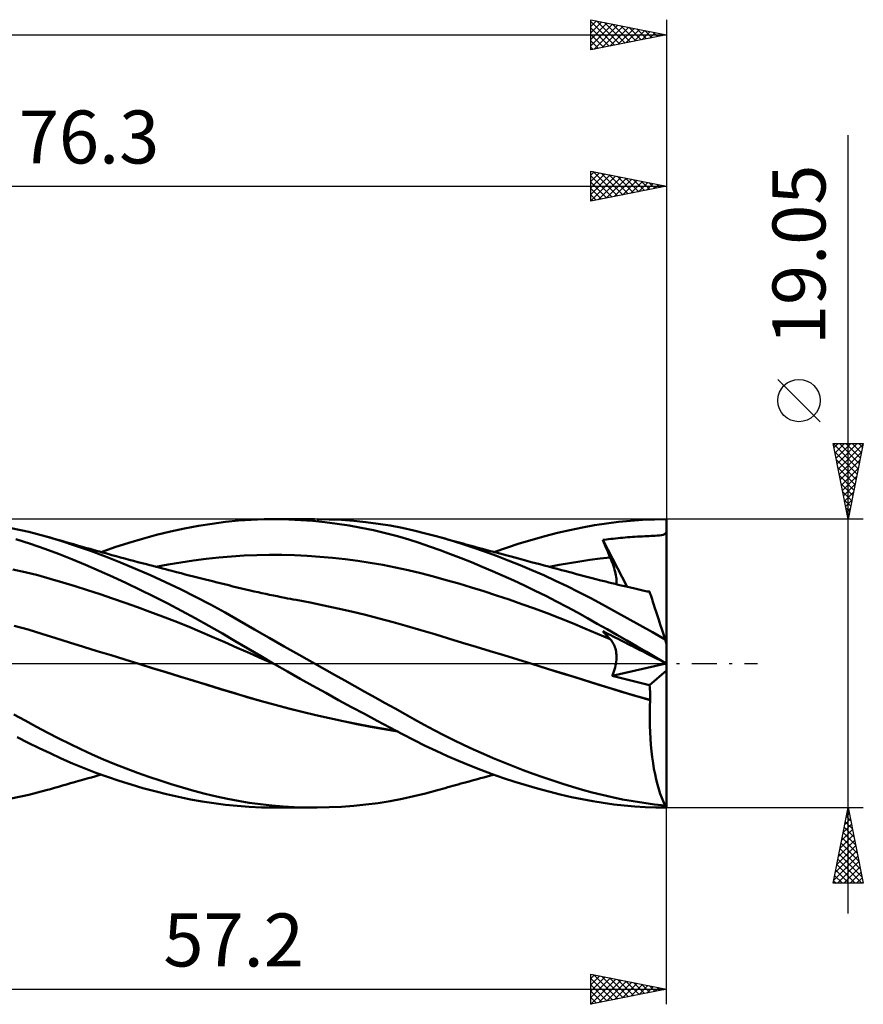
# Model space of a CAD drawing. Units: millimetres. Extents: x -55 to 89, y -23 to 47.
# Drawn here: x 34 to 89, y -23 to 43 of the extents above; entities that cross this region are included whole.
import ezdxf
from ezdxf.enums import TextEntityAlignment as Align

# ---------------------------------------------------------------- set-up
doc = ezdxf.new("R2010")
doc.units = ezdxf.units.MM
doc.header["$LTSCALE"] = 4.1
doc.linetypes.add('LONGDASH_DASH', pattern=[0.85, 0.4, -0.2, 0.05, -0.2])
for name, color, linetype in [('1', 4, 'CONTINUOUS'), ('2', 7, 'CONTINUOUS'), ('4', 2, 'LONGDASH_DASH'), ('CUT', 1, 'CONTINUOUS'), ('SK2', 7, 'CONTINUOUS'), ('SK4', 2, 'LONGDASH_DASH')]:
    doc.layers.add(name, color=color, linetype=linetype)
doc.styles.get("Standard").update_dxf_attribs({"font": 'Monospac821 BT'})

msp = doc.modelspace()

# ---------------------------------------------------------------- linework, layer by layer
at = {"layer": '1', "color": 4, "linetype": 'CONTINUOUS', "lineweight": 50}
for p, q in [((45.369, 9.082), (46.28, 9.228)), ((46.28, 9.228), (47.164, 9.344)), ((47.164, 9.344), (48.007, 9.429)), ((48.007, 9.429), (48.852, 9.487)), ((48.852, 9.487), (49.701, 9.519)), ((49.701, 9.519), (50.554, 9.524)), ((50.303, 9.525), (53.028, 9.525)), ((51.347, 9.506), (50.554, 9.524)), ((52.14, 9.467), (51.347, 9.506)), ((52.932, 9.408), (52.14, 9.467)), ((53.727, 9.328), (52.932, 9.408)), ((54.011, 9.509), (53.202, 9.524)), ((54.526, 9.226), (53.727, 9.328)), ((54.816, 9.472), (54.011, 9.509)), ((55.326, 9.104), (54.526, 9.226)), ((55.623, 9.413), (54.816, 9.472)), ((56.429, 9.332), (55.623, 9.413)), ((57.234, 9.228), (56.429, 9.332)), ((58.036, 9.1), (57.234, 9.228)), ((70.737, 8.981), (71.528, 9.127)), ((71.528, 9.127), (72.315, 9.249)), ((72.315, 9.249), (73.108, 9.349)), ((73.108, 9.349), (73.903, 9.427)), ((73.903, 9.427), (74.699, 9.482)), ((74.699, 9.482), (75.496, 9.515)), ((75.496, 9.515), (76.29, 9.525)), ((76.29, 9.409), (76.29, 9.525)), ((76.29, 9.292), (76.29, 9.409)), ((76.29, 9.176), (76.29, 9.292)), ((76.29, 9.06), (76.29, 9.176)), ((34.167, 8.683), (33, 8.939)), ((35.316, 8.381), (34.167, 8.683)), ((41.682, 8.238), (42.605, 8.486)), ((42.605, 8.486), (43.529, 8.71)), ((43.529, 8.71), (44.451, 8.909)), ((44.451, 8.909), (45.369, 9.082)), ((56.126, 8.96), (55.326, 9.104)), ((56.924, 8.794), (56.126, 8.96)), ((57.718, 8.607), (56.924, 8.794)), ((58.507, 8.398), (57.718, 8.607)), ((58.834, 8.95), (58.036, 9.1)), ((59.607, 8.779), (58.834, 8.95)), ((60.377, 8.589), (59.607, 8.779)), ((61.157, 8.379), (60.377, 8.589)), ((68.243, 8.401), (69.08, 8.615)), ((69.08, 8.615), (69.913, 8.809)), ((69.913, 8.809), (70.737, 8.981)), ((75.82, 8.454), (75.957, 8.472)), ((75.957, 8.472), (76.066, 8.497)), ((76.066, 8.497), (76.148, 8.53)), ((76.148, 8.53), (76.21, 8.574)), ((76.21, 8.574), (76.256, 8.633)), ((76.256, 8.633), (76.29, 8.711)), ((76.29, 8.943), (76.29, 9.06)), ((76.29, 8.827), (76.29, 8.943)), ((76.29, 8.711), (76.29, 8.827)), ((76.29, 1.297), (76.29, 8.711)), ((34.278, 7.899), (33.294, 8.205)), ((35.224, 7.572), (34.278, 7.899)), ((36.274, 8.091), (35.316, 8.381)), ((35.573, 8.307), (35.316, 8.381)), ((35.83, 8.233), (35.573, 8.307)), ((36.087, 8.159), (35.83, 8.233)), ((36.344, 8.085), (36.087, 8.159)), ((37.251, 7.77), (36.274, 8.091)), ((36.601, 8.011), (36.344, 8.085)), ((36.857, 7.938), (36.601, 8.011)), ((37.114, 7.865), (36.857, 7.938)), ((37.371, 7.792), (37.114, 7.865)), ((39.851, 7.672), (40.763, 7.966)), ((40.763, 7.966), (41.682, 8.238)), ((59.262, 8.175), (58.507, 8.398)), ((59.955, 7.952), (59.262, 8.175)), ((60.641, 7.719), (59.955, 7.952)), ((61.93, 8.155), (61.157, 8.379)), ((61.324, 8.332), (61.157, 8.379)), ((61.492, 8.286), (61.324, 8.332)), ((61.659, 8.239), (61.492, 8.286)), ((61.826, 8.193), (61.659, 8.239)), ((61.993, 8.146), (61.826, 8.193)), ((62.705, 7.916), (61.93, 8.155)), ((62.16, 8.1), (61.993, 8.146)), ((62.327, 8.054), (62.16, 8.1)), ((62.494, 8.008), (62.327, 8.054)), ((62.673, 7.958), (62.494, 8.008)), ((62.852, 7.909), (62.673, 7.958)), ((63.484, 7.66), (62.705, 7.916)), ((63.032, 7.859), (62.852, 7.909)), ((63.211, 7.81), (63.032, 7.859)), ((63.39, 7.761), (63.211, 7.81)), ((65.723, 7.642), (66.562, 7.914)), ((66.562, 7.914), (67.403, 8.167)), ((67.403, 8.167), (68.243, 8.401)), ((72.087, 8.156), (72.201, 8.171)), ((72.154, 7.99), (72.087, 8.156)), ((73.685, 5.056), (72.087, 8.156)), ((72.221, 7.824), (72.154, 7.99)), ((72.201, 8.171), (72.325, 8.186)), ((72.289, 7.658), (72.221, 7.824)), ((72.325, 8.186), (72.461, 8.203)), ((72.461, 8.203), (72.612, 8.22)), ((72.612, 8.22), (72.771, 8.238)), ((72.771, 8.238), (72.93, 8.255)), ((72.93, 8.255), (73.089, 8.271)), ((73.089, 8.271), (73.246, 8.286)), ((73.246, 8.286), (73.404, 8.3)), ((73.404, 8.3), (73.562, 8.314)), ((73.562, 8.314), (73.72, 8.327)), ((73.72, 8.327), (73.88, 8.339)), ((73.88, 8.339), (74.04, 8.35)), ((74.04, 8.35), (74.202, 8.361)), ((74.202, 8.361), (74.367, 8.372)), ((74.367, 8.372), (74.533, 8.382)), ((74.533, 8.382), (74.698, 8.391)), ((74.698, 8.391), (74.857, 8.399)), ((74.857, 8.399), (75.009, 8.406)), ((75.009, 8.406), (75.151, 8.413)), ((75.151, 8.413), (75.281, 8.419)), ((75.281, 8.419), (75.403, 8.426)), ((75.403, 8.426), (75.541, 8.433)), ((75.541, 8.433), (75.677, 8.442)), ((75.677, 8.442), (75.82, 8.454)), ((36.12, 7.232), (35.224, 7.572)), ((37.011, 6.876), (36.12, 7.232)), ((38.233, 7.426), (37.251, 7.77)), ((37.688, 7.702), (37.371, 7.792)), ((38.004, 7.614), (37.688, 7.702)), ((38.211, 7.556), (38.004, 7.614)), ((38.417, 7.498), (38.211, 7.556)), ((39.222, 7.057), (38.233, 7.426)), ((38.623, 7.441), (38.417, 7.498)), ((38.83, 7.384), (38.623, 7.441)), ((39.036, 7.327), (38.83, 7.384)), ((38.941, 7.353), (39.851, 7.672)), ((39.242, 7.27), (39.036, 7.327)), ((39.449, 7.214), (39.242, 7.27)), ((39.655, 7.157), (39.449, 7.214)), ((39.94, 7.08), (39.655, 7.157)), ((49.215, 7.155), (50.049, 7.169)), ((50.883, 7.165), (50.049, 7.169)), ((51.718, 7.143), (50.883, 7.165)), ((61.33, 7.474), (60.641, 7.719)), ((62.021, 7.218), (61.33, 7.474)), ((62.714, 6.951), (62.021, 7.218)), ((63.569, 7.712), (63.39, 7.761)), ((64.267, 7.39), (63.484, 7.66)), ((63.749, 7.663), (63.569, 7.712)), ((63.928, 7.614), (63.749, 7.663)), ((64.14, 7.556), (63.928, 7.614)), ((64.353, 7.499), (64.14, 7.556)), ((65.051, 7.104), (64.267, 7.39)), ((64.565, 7.441), (64.353, 7.499)), ((64.778, 7.383), (64.565, 7.441)), ((65.025, 7.316), (64.778, 7.383)), ((64.888, 7.354), (65.723, 7.642)), ((65.273, 7.25), (65.025, 7.316)), ((65.521, 7.183), (65.273, 7.25)), ((65.768, 7.116), (65.521, 7.183)), ((72.358, 7.491), (72.289, 7.658)), ((72.428, 7.325), (72.358, 7.491)), ((72.499, 7.158), (72.428, 7.325)), ((72.57, 6.991), (72.499, 7.158)), ((37.906, 6.503), (37.011, 6.876)), ((40.215, 6.667), (39.222, 7.057)), ((40.226, 7.002), (39.94, 7.08)), ((41.21, 6.255), (40.215, 6.667)), ((40.511, 6.925), (40.226, 7.002)), ((40.797, 6.849), (40.511, 6.925)), ((41.082, 6.772), (40.797, 6.849)), ((41.368, 6.696), (41.082, 6.772)), ((41.653, 6.62), (41.368, 6.696)), ((41.939, 6.545), (41.653, 6.62)), ((42.149, 6.489), (41.939, 6.545)), ((42.543, 6.382), (43.377, 6.535)), ((43.377, 6.535), (44.211, 6.673)), ((44.211, 6.673), (45.045, 6.796)), ((45.045, 6.796), (45.879, 6.903)), ((45.879, 6.903), (46.713, 6.994)), ((46.713, 6.994), (47.547, 7.067)), ((47.547, 7.067), (48.381, 7.121)), ((48.381, 7.121), (49.215, 7.155)), ((52.552, 7.104), (51.718, 7.143)), ((53.386, 7.047), (52.552, 7.104)), ((54.22, 6.973), (53.386, 7.047)), ((55.054, 6.882), (54.22, 6.973)), ((55.888, 6.774), (55.054, 6.882)), ((56.722, 6.648), (55.888, 6.774)), ((57.556, 6.503), (56.722, 6.648)), ((63.408, 6.675), (62.714, 6.951)), ((64.102, 6.388), (63.408, 6.675)), ((65.834, 6.804), (65.051, 7.104)), ((66.016, 7.05), (65.768, 7.116)), ((66.616, 6.491), (65.834, 6.804)), ((66.263, 6.984), (66.016, 7.05)), ((66.511, 6.917), (66.263, 6.984)), ((66.758, 6.851), (66.511, 6.917)), ((67.062, 6.77), (66.758, 6.851)), ((67.347, 6.694), (67.062, 6.77)), ((67.633, 6.618), (67.347, 6.694)), ((67.918, 6.543), (67.633, 6.618)), ((68.204, 6.467), (67.918, 6.543)), ((68.533, 6.387), (69.206, 6.513)), ((69.206, 6.513), (69.879, 6.629)), ((69.879, 6.629), (70.552, 6.736)), ((70.552, 6.736), (71.224, 6.833)), ((71.224, 6.833), (71.897, 6.918)), ((71.897, 6.918), (72.57, 6.991)), ((72.63, 6.847), (72.57, 6.991)), ((72.686, 6.706), (72.63, 6.847)), ((72.737, 6.568), (72.686, 6.706)), ((72.783, 6.433), (72.737, 6.568)), ((33.927, 6.024), (33.103, 6.211)), ((34.75, 5.818), (33.927, 6.024)), ((38.805, 6.114), (37.906, 6.503)), ((39.704, 5.712), (38.805, 6.114)), ((42.202, 5.824), (41.21, 6.255)), ((42.359, 6.434), (42.149, 6.489)), ((42.569, 6.379), (42.359, 6.434)), ((42.779, 6.324), (42.569, 6.379)), ((42.989, 6.269), (42.779, 6.324)), ((43.199, 6.215), (42.989, 6.269)), ((43.409, 6.16), (43.199, 6.215)), ((43.619, 6.106), (43.409, 6.16)), ((43.921, 6.028), (43.619, 6.106)), ((44.223, 5.95), (43.921, 6.028)), ((44.493, 5.881), (44.223, 5.95)), ((44.763, 5.812), (44.493, 5.881)), ((58.39, 6.339), (57.556, 6.503)), ((59.224, 6.156), (58.39, 6.339)), ((60.058, 5.952), (59.224, 6.156)), ((60.893, 5.735), (60.058, 5.952)), ((64.801, 6.092), (64.102, 6.388)), ((65.502, 5.784), (64.801, 6.092)), ((67.395, 6.163), (66.616, 6.491)), ((68.175, 5.821), (67.395, 6.163)), ((68.489, 6.391), (68.204, 6.467)), ((68.775, 6.316), (68.489, 6.391)), ((69.06, 6.24), (68.775, 6.316)), ((69.346, 6.165), (69.06, 6.24)), ((69.563, 6.107), (69.346, 6.165)), ((69.821, 6.039), (69.563, 6.107)), ((70.08, 5.971), (69.821, 6.039)), ((70.338, 5.903), (70.08, 5.971)), ((70.597, 5.835), (70.338, 5.903)), ((72.826, 6.302), (72.783, 6.433)), ((72.863, 6.174), (72.826, 6.302)), ((72.896, 6.05), (72.863, 6.174)), ((72.923, 5.931), (72.896, 6.05)), ((72.946, 5.816), (72.923, 5.931)), ((35.574, 5.594), (34.75, 5.818)), ((36.398, 5.352), (35.574, 5.594)), ((37.222, 5.101), (36.398, 5.352)), ((40.606, 5.296), (39.704, 5.712)), ((41.513, 4.864), (40.606, 5.296)), ((43.191, 5.373), (42.202, 5.824)), ((44.182, 4.9), (43.191, 5.373)), ((45.033, 5.743), (44.763, 5.812)), ((45.302, 5.674), (45.033, 5.743)), ((45.572, 5.606), (45.302, 5.674)), ((45.842, 5.537), (45.572, 5.606)), ((46.112, 5.469), (45.842, 5.537)), ((46.382, 5.401), (46.112, 5.469)), ((46.507, 5.37), (46.382, 5.401)), ((46.793, 5.298), (46.507, 5.37)), ((47.078, 5.227), (46.793, 5.298)), ((47.364, 5.156), (47.078, 5.227)), ((61.727, 5.507), (60.893, 5.735)), ((62.561, 5.268), (61.727, 5.507)), ((63.395, 5.018), (62.561, 5.268)), ((66.206, 5.466), (65.502, 5.784)), ((66.91, 5.137), (66.206, 5.466)), ((68.954, 5.463), (68.175, 5.821)), ((69.732, 5.09), (68.954, 5.463)), ((70.855, 5.767), (70.597, 5.835)), ((71.113, 5.699), (70.855, 5.767)), ((71.372, 5.632), (71.113, 5.699)), ((71.63, 5.564), (71.372, 5.632)), ((71.951, 5.481), (71.63, 5.564)), ((72.272, 5.4), (71.951, 5.481)), ((72.477, 5.348), (72.272, 5.4)), ((72.682, 5.297), (72.477, 5.348)), ((72.888, 5.247), (72.682, 5.297)), ((73.093, 5.197), (72.888, 5.247)), ((72.963, 5.705), (72.946, 5.816)), ((72.975, 5.599), (72.963, 5.705)), ((72.966, 5.228), (72.978, 5.311)), ((72.982, 5.497), (72.975, 5.599)), ((72.978, 5.311), (72.983, 5.401)), ((72.983, 5.401), (72.982, 5.497)), ((38.045, 4.84), (37.222, 5.101)), ((38.869, 4.57), (38.045, 4.84)), ((39.693, 4.293), (38.869, 4.57)), ((42.425, 4.416), (41.513, 4.864)), ((45.172, 4.404), (44.182, 4.9)), ((47.649, 5.085), (47.364, 5.156)), ((47.935, 5.015), (47.649, 5.085)), ((48.22, 4.946), (47.935, 5.015)), ((48.506, 4.879), (48.22, 4.946)), ((48.791, 4.813), (48.506, 4.879)), ((49.057, 4.752), (48.791, 4.813)), ((49.309, 4.696), (49.057, 4.752)), ((49.561, 4.641), (49.309, 4.696)), ((49.813, 4.586), (49.561, 4.641)), ((50.066, 4.533), (49.813, 4.586)), ((64.229, 4.759), (63.395, 5.018)), ((65.063, 4.489), (64.229, 4.759)), ((67.614, 4.799), (66.91, 5.137)), ((68.317, 4.452), (67.614, 4.799)), ((70.507, 4.703), (69.732, 5.09)), ((71.279, 4.301), (70.507, 4.703)), ((73.298, 5.147), (73.093, 5.197)), ((73.503, 5.098), (73.298, 5.147)), ((73.708, 5.05), (73.503, 5.098)), ((73.914, 5.002), (73.708, 5.05)), ((74.187, 4.939), (73.914, 5.002)), ((74.461, 4.877), (74.187, 4.939)), ((74.735, 4.815), (74.461, 4.877)), ((75.009, 4.755), (74.735, 4.815)), ((75.179, 4.717), (75.009, 4.755)), ((75.055, 4.753), (75.032, 4.755)), ((75.078, 4.752), (75.055, 4.753)), ((75.101, 4.75), (75.078, 4.752)), ((75.124, 4.748), (75.101, 4.75)), ((75.147, 4.747), (75.124, 4.748)), ((75.17, 4.745), (75.147, 4.747)), ((75.171, 4.74), (75.17, 4.745)), ((75.173, 4.735), (75.171, 4.74)), ((75.174, 4.731), (75.173, 4.735)), ((75.176, 4.726), (75.174, 4.731)), ((75.177, 4.722), (75.176, 4.726)), ((75.179, 4.717), (75.177, 4.722)), ((75.183, 4.704), (75.179, 4.717)), ((75.196, 4.664), (75.183, 4.704)), ((75.218, 4.596), (75.196, 4.664)), ((75.248, 4.502), (75.218, 4.596)), ((40.516, 4.007), (39.693, 4.293)), ((41.34, 3.713), (40.516, 4.007)), ((43.339, 3.953), (42.425, 4.416)), ((44.251, 3.476), (43.339, 3.953)), ((46.158, 3.887), (45.172, 4.404)), ((50.318, 4.481), (50.066, 4.533)), ((50.57, 4.429), (50.318, 4.481)), ((50.822, 4.379), (50.57, 4.429)), ((51.075, 4.329), (50.822, 4.379)), ((51.261, 4.293), (51.075, 4.329)), ((51.448, 4.257), (51.261, 4.293)), ((51.635, 4.222), (51.448, 4.257)), ((51.822, 4.188), (51.635, 4.222)), ((52.737, 4.014), (51.822, 4.188)), ((53.652, 3.829), (52.737, 4.014)), ((65.897, 4.21), (65.063, 4.489)), ((66.731, 3.92), (65.897, 4.21)), ((67.565, 3.62), (66.731, 3.92)), ((69.017, 4.095), (68.317, 4.452)), ((69.714, 3.73), (69.017, 4.095)), ((72.055, 3.883), (71.279, 4.301)), ((75.288, 4.382), (75.248, 4.502)), ((75.335, 4.236), (75.288, 4.382)), ((75.39, 4.066), (75.335, 4.236)), ((75.454, 3.871), (75.39, 4.066)), ((42.164, 3.41), (41.34, 3.713)), ((42.988, 3.1), (42.164, 3.41)), ((45.16, 2.985), (44.251, 3.476)), ((47.136, 3.351), (46.158, 3.887)), ((48.089, 2.807), (47.136, 3.351)), ((54.567, 3.632), (53.652, 3.829)), ((55.483, 3.424), (54.567, 3.632)), ((56.398, 3.204), (55.483, 3.424)), ((68.4, 3.309), (67.565, 3.62)), ((69.234, 2.987), (68.4, 3.309)), ((70.401, 3.359), (69.714, 3.73)), ((71.065, 2.989), (70.401, 3.359)), ((72.857, 3.446), (72.055, 3.883)), ((73.687, 2.989), (72.857, 3.446)), ((75.524, 3.653), (75.454, 3.871)), ((75.603, 3.412), (75.524, 3.653)), ((75.687, 3.151), (75.603, 3.412)), ((43.811, 2.78), (42.988, 3.1)), ((44.635, 2.45), (43.811, 2.78)), ((46.063, 2.483), (45.16, 2.985)), ((49.063, 2.247), (48.089, 2.807)), ((57.314, 2.971), (56.398, 3.204)), ((58.229, 2.725), (57.314, 2.971)), ((59.145, 2.466), (58.229, 2.725)), ((70.068, 2.653), (69.234, 2.987)), ((70.902, 2.308), (70.068, 2.653)), ((71.714, 2.62), (71.065, 2.989)), ((72.361, 2.249), (71.714, 2.62)), ((74.523, 2.525), (73.687, 2.989)), ((75.779, 2.871), (75.687, 3.151)), ((75.876, 2.572), (75.779, 2.871)), ((34.113, 2.227), (33.2, 2.486)), ((35.026, 1.955), (34.113, 2.227)), ((35.94, 1.673), (35.026, 1.955)), ((45.459, 2.111), (44.635, 2.45)), ((46.282, 1.762), (45.459, 2.111)), ((46.948, 1.974), (46.063, 2.483)), ((47.788, 1.477), (46.948, 1.974)), ((50.046, 1.686), (49.063, 2.247)), ((60.06, 2.194), (59.145, 2.466)), ((60.975, 1.919), (60.06, 2.194)), ((71.736, 1.95), (70.902, 2.308)), ((72.154, 2.043), (72.087, 2.123)), ((72.201, 2.065), (72.087, 2.123)), ((72.221, 1.965), (72.154, 2.043)), ((72.325, 2.002), (72.201, 2.065)), ((72.289, 1.887), (72.221, 1.965)), ((72.461, 1.933), (72.325, 2.002)), ((73.01, 1.876), (72.361, 2.249)), ((75.361, 2.056), (74.523, 2.525)), ((76.197, 1.582), (75.361, 2.056)), ((75.978, 2.257), (75.876, 2.572)), ((76.085, 1.926), (75.978, 2.257)), ((36.853, 1.386), (35.94, 1.673)), ((37.766, 1.101), (36.853, 1.386)), ((47.106, 1.403), (46.282, 1.762)), ((47.93, 1.034), (47.106, 1.403)), ((48.62, 0.982), (47.788, 1.477)), ((51.036, 1.124), (50.046, 1.686)), ((61.891, 1.643), (60.975, 1.919)), ((62.806, 1.366), (61.891, 1.643)), ((63.721, 1.089), (62.806, 1.366)), ((72.57, 1.589), (71.736, 1.95)), ((72.358, 1.811), (72.289, 1.887)), ((72.428, 1.736), (72.358, 1.811)), ((72.499, 1.662), (72.428, 1.736)), ((72.612, 1.856), (72.461, 1.933)), ((72.57, 1.589), (72.499, 1.662)), ((72.627, 1.528), (72.57, 1.589)), ((72.772, 1.775), (72.612, 1.856)), ((72.68, 1.462), (72.627, 1.528)), ((72.729, 1.391), (72.68, 1.462)), ((72.774, 1.317), (72.729, 1.391)), ((72.931, 1.694), (72.772, 1.775)), ((72.815, 1.237), (72.774, 1.317)), ((73.089, 1.614), (72.931, 1.694)), ((73.662, 1.502), (73.01, 1.876)), ((73.246, 1.533), (73.089, 1.614)), ((73.562, 1.373), (73.246, 1.533)), ((73.72, 1.292), (73.562, 1.373)), ((74.315, 1.126), (73.662, 1.502)), ((76.197, 1.582), (76.085, 1.926)), ((76.29, 1.297), (76.197, 1.582)), ((38.679, 0.816), (37.766, 1.101)), ((39.592, 0.533), (38.679, 0.816)), ((48.754, 0.666), (47.93, 1.034)), ((49.459, 0.489), (48.62, 0.982)), ((49.577, 0.302), (48.754, 0.666)), ((52.031, 0.562), (51.036, 1.124)), ((64.636, 0.811), (63.721, 1.089)), ((65.551, 0.532), (64.636, 0.811)), ((72.852, 1.154), (72.815, 1.237)), ((72.884, 1.067), (72.852, 1.154)), ((72.912, 0.976), (72.884, 1.067)), ((72.936, 0.882), (72.912, 0.976)), ((72.955, 0.783), (72.936, 0.882)), ((72.969, 0.68), (72.955, 0.783)), ((72.978, 0.573), (72.969, 0.68)), ((73.88, 1.211), (73.72, 1.292)), ((74.04, 1.13), (73.88, 1.211)), ((74.202, 1.047), (74.04, 1.13)), ((74.367, 0.964), (74.202, 1.047)), ((74.968, 0.751), (74.315, 1.126)), ((74.533, 0.879), (74.367, 0.964)), ((74.698, 0.795), (74.533, 0.879)), ((74.857, 0.714), (74.698, 0.795)), ((75.009, 0.637), (74.857, 0.714)), ((75.62, 0.375), (74.968, 0.751)), ((76.29, -9.525), (76.29, 1.297)), ((40.505, 0.251), (39.592, 0.533)), ((41.418, -0.03), (40.505, 0.251)), ((50.302, 0), (49.459, 0.489)), ((50.401, -0.057), (49.577, 0.302)), ((50.319, -0.009), (50.302, 0)), ((53.028, 0), (52.031, 0.562)), ((53.697, -0.376), (53.028, 0)), ((66.467, 0.252), (65.551, 0.532)), ((67.382, -0.029), (66.467, 0.252)), ((72.945, -0.022), (72.963, 0.104)), ((72.963, 0.104), (72.976, 0.227)), ((72.976, 0.227), (72.982, 0.346)), ((72.983, 0.461), (72.978, 0.573)), ((72.982, 0.346), (72.983, 0.461)), ((75.151, 0.565), (75.009, 0.637)), ((75.281, 0.499), (75.151, 0.565)), ((75.403, 0.437), (75.281, 0.499)), ((75.541, 0.366), (75.403, 0.437)), ((75.677, 0.297), (75.541, 0.366)), ((76.271, 0), (75.62, 0.375)), ((75.82, 0.225), (75.677, 0.297)), ((75.957, 0.155), (75.82, 0.225)), ((76.066, 0.099), (75.957, 0.155)), ((76.148, 0.058), (76.066, 0.099)), ((76.21, 0.026), (76.148, 0.058)), ((76.256, 0.003), (76.21, 0.026)), ((76.29, -0.015), (76.256, 0.003)), ((76.274, -0.002), (76.271, 0)), ((42.319, -0.308), (41.418, -0.03)), ((42.329, -0.31), (41.418, -0.03)), ((43.22, -0.585), (42.319, -0.308)), ((43.236, -0.589), (42.329, -0.31)), ((44.12, -0.862), (43.22, -0.585)), ((44.146, -0.868), (43.236, -0.589)), ((50.335, -0.019), (50.319, -0.009)), ((50.352, -0.029), (50.335, -0.019)), ((50.369, -0.038), (50.352, -0.029)), ((50.386, -0.048), (50.369, -0.038)), ((50.402, -0.058), (50.386, -0.048)), ((50.401, -0.058), (50.401, -0.057)), ((50.401, -0.057), (50.401, -0.057)), ((50.401, -0.057), (50.401, -0.057)), ((50.402, -0.058), (50.401, -0.058)), ((50.402, -0.058), (50.402, -0.058)), ((50.402, -0.058), (50.402, -0.058)), ((50.402, -0.058), (50.402, -0.058)), ((50.402, -0.058), (50.402, -0.058)), ((51.246, -0.54), (50.402, -0.058)), ((52.09, -1.018), (51.246, -0.54)), ((54.365, -0.751), (53.697, -0.376)), ((68.361, -0.332), (67.382, -0.029)), ((67.383, -0.029), (67.382, -0.029)), ((68.5, -0.374), (67.383, -0.029)), ((69.339, -0.637), (68.361, -0.332)), ((69.609, -0.719), (68.5, -0.374)), ((70.318, -0.944), (69.339, -0.637)), ((72.708, -0.813), (76.27, -0.005)), ((72.762, -0.679), (72.811, -0.545)), ((72.811, -0.545), (72.854, -0.412)), ((72.854, -0.412), (72.891, -0.28)), ((72.891, -0.28), (72.921, -0.15)), ((72.921, -0.15), (72.945, -0.022)), ((75.17, -1.43), (76.29, -0.474)), ((76.276, -0.003), (76.274, -0.002)), ((76.279, -0.005), (76.276, -0.003)), ((76.282, -0.006), (76.279, -0.005)), ((76.285, -0.008), (76.282, -0.006)), ((76.287, -0.009), (76.285, -0.008)), ((76.29, -0.011), (76.287, -0.009)), ((45.021, -1.139), (44.12, -0.862)), ((45.058, -1.148), (44.146, -0.868)), ((45.922, -1.417), (45.021, -1.139)), ((45.968, -1.428), (45.058, -1.148)), ((52.932, -1.489), (52.09, -1.018)), ((55.031, -1.125), (54.365, -0.751)), ((55.698, -1.499), (55.031, -1.125)), ((70.718, -1.067), (69.609, -0.719)), ((71.296, -1.253), (70.318, -0.944)), ((71.812, -1.412), (70.718, -1.067)), ((72.275, -1.56), (71.296, -1.253)), ((72.708, -0.813), (72.762, -0.679)), ((73.059, -0.902), (72.708, -0.813)), ((73.411, -0.992), (73.059, -0.902)), ((73.762, -1.08), (73.411, -0.992)), ((74.114, -1.169), (73.762, -1.08)), ((74.466, -1.256), (74.114, -1.169)), ((74.818, -1.344), (74.466, -1.256)), ((46.823, -1.694), (45.922, -1.417)), ((46.875, -1.707), (45.968, -1.428)), ((47.724, -1.971), (46.823, -1.694)), ((47.76, -1.979), (46.875, -1.707)), ((53.778, -1.957), (52.932, -1.489)), ((56.366, -1.874), (55.698, -1.499)), ((57.032, -2.248), (56.366, -1.874)), ((72.931, -1.757), (71.812, -1.412)), ((73.253, -1.857), (72.275, -1.56)), ((74.072, -2.095), (72.931, -1.757)), ((74.232, -2.145), (73.253, -1.857)), ((75.17, -1.43), (74.818, -1.344)), ((75.183, -1.568), (75.17, -1.43)), ((75.194, -1.707), (75.183, -1.568)), ((75.202, -1.848), (75.194, -1.707)), ((75.209, -1.99), (75.202, -1.848)), ((48.624, -2.241), (47.724, -1.971)), ((48.646, -2.245), (47.76, -1.979)), ((49.525, -2.5), (48.624, -2.241)), ((49.54, -2.501), (48.646, -2.245)), ((50.425, -2.747), (49.525, -2.5)), ((50.435, -2.747), (49.54, -2.501)), ((54.628, -2.422), (53.778, -1.957)), ((55.479, -2.884), (54.628, -2.422)), ((57.697, -2.621), (57.032, -2.248)), ((75.213, -2.42), (74.072, -2.095)), ((75.21, -2.423), (74.232, -2.145)), ((75.192, -2.848), (75.21, -2.423)), ((75.213, -2.133), (75.209, -1.99)), ((75.21, -2.423), (75.211, -2.423)), ((75.211, -2.422), (75.212, -2.421)), ((75.211, -2.423), (75.211, -2.422)), ((75.212, -2.421), (75.213, -2.42)), ((75.212, -2.421), (75.212, -2.421)), ((75.214, -2.276), (75.213, -2.133)), ((75.213, -2.42), (75.214, -2.276)), ((75.213, -2.42), (75.213, -2.42)), ((51.326, -2.983), (50.425, -2.747)), ((51.33, -2.981), (50.435, -2.747)), ((52.226, -3.208), (51.326, -2.983)), ((52.227, -3.205), (51.33, -2.981)), ((53.127, -3.424), (52.226, -3.208)), ((53.126, -3.418), (52.227, -3.205)), ((56.329, -3.342), (55.479, -2.884)), ((58.359, -2.993), (57.697, -2.621)), ((59.016, -3.362), (58.359, -2.993)), ((75.181, -3.274), (75.192, -2.848)), ((33.921, -3.783), (33.162, -3.375)), ((34.676, -4.186), (33.921, -3.783)), ((54.025, -3.621), (53.126, -3.418)), ((54.028, -3.629), (53.127, -3.424)), ((54.921, -3.814), (54.025, -3.621)), ((54.929, -3.824), (54.028, -3.629)), ((55.818, -3.997), (54.921, -3.814)), ((55.829, -4.009), (54.929, -3.824)), ((57.177, -3.794), (56.329, -3.342)), ((58.02, -4.239), (57.177, -3.794)), ((59.651, -3.719), (59.016, -3.362)), ((60.288, -4.069), (59.651, -3.719)), ((75.179, -3.701), (75.181, -3.274)), ((75.185, -4.127), (75.179, -3.701)), ((35.416, -4.579), (34.676, -4.186)), ((56.715, -4.17), (55.818, -3.997)), ((56.73, -4.184), (55.829, -4.009)), ((57.609, -4.333), (56.715, -4.17)), ((57.631, -4.348), (56.73, -4.184)), ((58.502, -4.486), (57.609, -4.333)), ((58.532, -4.501), (57.631, -4.348)), ((58.853, -4.675), (58.02, -4.239)), ((60.933, -4.412), (60.288, -4.069)), ((61.58, -4.745), (60.933, -4.412)), ((75.2, -4.552), (75.185, -4.127)), ((75.223, -4.974), (75.2, -4.552)), ((34.115, -5.243), (33.381, -4.881)), ((36.136, -4.955), (35.416, -4.579)), ((36.869, -5.323), (36.136, -4.955)), ((59.62, -5.072), (58.853, -4.675)), ((60.349, -5.438), (59.62, -5.072)), ((62.229, -5.068), (61.58, -4.745)), ((62.88, -5.38), (62.229, -5.068)), ((75.255, -5.39), (75.223, -4.974)), ((34.846, -5.597), (34.115, -5.243)), ((35.572, -5.943), (34.846, -5.597)), ((37.606, -5.677), (36.869, -5.323)), ((38.347, -6.016), (37.606, -5.677)), ((61.082, -5.789), (60.349, -5.438)), ((61.817, -6.125), (61.082, -5.789)), ((63.534, -5.683), (62.88, -5.38)), ((64.19, -5.976), (63.534, -5.683)), ((75.295, -5.798), (75.255, -5.39)), ((75.343, -6.196), (75.295, -5.798)), ((36.296, -6.278), (35.572, -5.943)), ((37.049, -6.608), (36.296, -6.278)), ((39.091, -6.341), (38.347, -6.016)), ((39.839, -6.652), (39.091, -6.341)), ((62.555, -6.445), (61.817, -6.125)), ((63.293, -6.749), (62.555, -6.445)), ((64.848, -6.26), (64.19, -5.976)), ((65.505, -6.533), (64.848, -6.26)), ((75.398, -6.583), (75.343, -6.196)), ((37.817, -6.924), (37.049, -6.608)), ((38.588, -7.223), (37.817, -6.924)), ((40.588, -6.948), (39.839, -6.652)), ((41.336, -7.229), (40.588, -6.948)), ((64.033, -7.038), (63.293, -6.749)), ((64.776, -7.314), (64.033, -7.038)), ((66.162, -6.795), (65.505, -6.533)), ((66.816, -7.047), (66.162, -6.795)), ((67.47, -7.289), (66.816, -7.047)), ((75.461, -6.958), (75.398, -6.583)), ((75.532, -7.32), (75.461, -6.958)), ((37.183, -7.845), (37.459, -7.767)), ((37.459, -7.767), (37.805, -7.669)), ((37.805, -7.669), (38.083, -7.591)), ((38.083, -7.591), (38.298, -7.532)), ((38.298, -7.532), (38.512, -7.472)), ((38.512, -7.472), (38.726, -7.413)), ((39.36, -7.503), (38.588, -7.223)), ((38.726, -7.413), (38.94, -7.353)), ((40.134, -7.766), (39.36, -7.503)), ((40.912, -8.012), (40.134, -7.766)), ((42.083, -7.496), (41.336, -7.229)), ((42.828, -7.747), (42.083, -7.496)), ((43.574, -7.985), (42.828, -7.747)), ((63.077, -7.847), (63.261, -7.797)), ((63.261, -7.797), (63.444, -7.746)), ((63.444, -7.746), (63.628, -7.696)), ((63.628, -7.696), (63.811, -7.646)), ((63.811, -7.646), (64.002, -7.594)), ((64.002, -7.594), (64.224, -7.534)), ((64.224, -7.534), (64.442, -7.475)), ((64.442, -7.475), (64.659, -7.416)), ((64.659, -7.416), (64.888, -7.354)), ((65.523, -7.575), (64.776, -7.314)), ((66.272, -7.822), (65.523, -7.575)), ((68.124, -7.522), (67.47, -7.289)), ((68.778, -7.744), (68.124, -7.522)), ((69.431, -7.956), (68.778, -7.744)), ((75.61, -7.669), (75.532, -7.32)), ((75.694, -8.001), (75.61, -7.669)), ((34.167, -8.683), (35.316, -8.381)), ((35.316, -8.381), (35.583, -8.305)), ((35.583, -8.305), (35.85, -8.228)), ((35.85, -8.228), (36.116, -8.15)), ((36.116, -8.15), (36.383, -8.074)), ((36.383, -8.074), (36.65, -7.997)), ((36.65, -7.997), (36.916, -7.921)), ((36.916, -7.921), (37.183, -7.845)), ((41.695, -8.241), (40.912, -8.012)), ((42.48, -8.454), (41.695, -8.241)), ((43.266, -8.649), (42.48, -8.454)), ((44.32, -8.208), (43.574, -7.985)), ((45.066, -8.417), (44.32, -8.208)), ((45.809, -8.61), (45.066, -8.417)), ((60.377, -8.589), (61.157, -8.379)), ((61.157, -8.379), (61.328, -8.331)), ((61.328, -8.331), (61.499, -8.284)), ((61.499, -8.284), (61.67, -8.236)), ((61.67, -8.236), (61.841, -8.189)), ((61.841, -8.189), (62.012, -8.141)), ((62.012, -8.141), (62.183, -8.094)), ((62.183, -8.094), (62.354, -8.046)), ((62.354, -8.046), (62.526, -7.999)), ((62.526, -7.999), (62.711, -7.948)), ((62.711, -7.948), (62.894, -7.897)), ((62.894, -7.897), (63.077, -7.847)), ((67.022, -8.055), (66.272, -7.822)), ((67.772, -8.272), (67.022, -8.055)), ((68.52, -8.474), (67.772, -8.272)), ((70.082, -8.157), (69.431, -7.956)), ((70.732, -8.347), (70.082, -8.157)), ((71.378, -8.525), (70.732, -8.347)), ((75.784, -8.316), (75.694, -8.001)), ((75.88, -8.614), (75.784, -8.316)), ((33, -8.939), (34.167, -8.683)), ((44.051, -8.826), (43.266, -8.649)), ((44.833, -8.984), (44.051, -8.826)), ((45.611, -9.123), (44.833, -8.984)), ((46.549, -8.787), (45.809, -8.61)), ((47.281, -8.947), (46.549, -8.787)), ((47.997, -9.086), (47.281, -8.947)), ((48.727, -9.207), (47.997, -9.086)), ((57.234, -9.228), (58.036, -9.1)), ((58.036, -9.1), (58.834, -8.95)), ((58.834, -8.95), (59.607, -8.779)), ((59.607, -8.779), (60.377, -8.589)), ((69.264, -8.66), (68.52, -8.474)), ((70.004, -8.829), (69.264, -8.66)), ((70.725, -8.979), (70.004, -8.829)), ((71.422, -9.108), (70.725, -8.979)), ((72.03, -8.691), (71.378, -8.525)), ((72.699, -8.846), (72.03, -8.691)), ((73.391, -8.988), (72.699, -8.846)), ((74.091, -9.115), (73.391, -8.988)), ((75.981, -8.893), (75.88, -8.614)), ((76.087, -9.152), (75.981, -8.893)), ((46.383, -9.243), (45.611, -9.123)), ((47.15, -9.342), (46.383, -9.243)), ((47.915, -9.421), (47.15, -9.342)), ((48.713, -9.48), (47.915, -9.421)), ((49.532, -9.515), (48.713, -9.48)), ((49.466, -9.309), (48.727, -9.207)), ((50.207, -9.391), (49.466, -9.309)), ((50.355, -9.525), (49.532, -9.515)), ((50.953, -9.453), (50.207, -9.391)), ((53.028, -9.525), (50.3, -9.525)), ((51.701, -9.496), (50.953, -9.453)), ((52.452, -9.519), (51.701, -9.496)), ((53.202, -9.524), (52.452, -9.519)), ((53.202, -9.524), (54.011, -9.509)), ((54.011, -9.509), (54.816, -9.472)), ((54.816, -9.472), (55.623, -9.413)), ((55.623, -9.413), (56.429, -9.332)), ((56.429, -9.332), (57.234, -9.228)), ((72.111, -9.22), (71.422, -9.108)), ((72.802, -9.314), (72.111, -9.22)), ((73.496, -9.39), (72.802, -9.314)), ((74.192, -9.449), (73.496, -9.39)), ((74.793, -9.224), (74.091, -9.115)), ((74.888, -9.492), (74.192, -9.449)), ((75.496, -9.317), (74.793, -9.224)), ((75.583, -9.517), (74.888, -9.492)), ((76.197, -9.393), (75.496, -9.317)), ((76.277, -9.525), (75.583, -9.517)), ((76.197, -9.393), (76.087, -9.152)), ((76.271, -9.525), (76.29, -9.525))]:
    msp.add_line(p, q, dxfattribs=at)
msp.add_ellipse((76.711, 0), major_axis=(0, 9.525), ratio=0.32492, start_param=2.974692, end_param=3.005032, dxfattribs=at)
at = {"layer": '2', "color": 7, "linetype": 'CONTINUOUS', "lineweight": 25}
for p, q in [((88.29, -16.525), (88.29, 34.9)), ((71.29, 30.525), (71.29, 32.525)), ((71.29, 32.525), (76.29, 31.525)), ((76.29, 32.525), (76.29, 9.525)), ((71.29, 32.254), (71.516, 32.48)), ((71.29, 31.83), (71.869, 32.409)), ((71.29, 31.406), (72.223, 32.338)), ((71.29, 30.981), (72.576, 32.268)), ((71.29, 32.22), (72.703, 30.808)), ((71.29, 30.557), (72.93, 32.197)), ((71.44, 32.495), (73.056, 30.878)), ((71.78, 30.623), (73.283, 32.126)), ((71.97, 32.389), (73.41, 30.949)), ((72.311, 30.729), (73.637, 32.056)), ((72.5, 32.283), (73.764, 31.02)), ((72.841, 30.835), (73.991, 31.985)), ((73.031, 32.177), (74.117, 31.09)), ((73.371, 30.941), (74.344, 31.914)), ((73.561, 32.071), (74.471, 31.161)), ((74.091, 31.965), (74.824, 31.232)), ((-0.01, 31.525), (76.29, 31.525)), ((71.29, 31.796), (72.349, 30.737)), ((76.29, 31.525), (71.29, 30.525)), ((71.29, 31.372), (71.996, 30.666)), ((73.901, 31.047), (74.698, 31.843)), ((74.432, 31.153), (75.051, 31.773)), ((74.622, 31.859), (75.178, 31.303)), ((74.962, 31.259), (75.405, 31.702)), ((75.152, 31.753), (75.531, 31.373)), ((75.492, 31.365), (75.758, 31.631)), ((75.682, 31.647), (75.885, 31.444)), ((76.023, 31.472), (76.112, 31.561)), ((76.213, 31.54), (76.238, 31.515)), ((71.29, 30.948), (71.642, 30.595)), ((86.44, 15.963), (83.64, 18.762)), ((88.29, 9.525), (87.29, 14.525)), ((87.29, 14.525), (89.29, 14.525)), ((87.29, 14.523), (88.956, 12.857)), ((87.345, 14.25), (87.62, 14.525)), ((87.416, 13.897), (88.044, 14.525)), ((87.486, 13.543), (88.468, 14.525)), ((87.557, 13.19), (88.892, 14.525)), ((87.628, 12.836), (89.283, 14.492)), ((87.713, 14.525), (89.027, 13.211)), ((88.137, 14.525), (89.098, 13.564)), ((89.29, 14.525), (88.29, 9.525)), ((88.561, 14.525), (89.169, 13.918)), ((88.985, 14.525), (89.239, 14.271)), ((87.396, 13.993), (88.886, 12.503)), ((87.699, 12.482), (89.177, 13.961)), ((87.503, 13.462), (88.815, 12.15)), ((87.769, 12.129), (89.071, 13.431)), ((87.609, 12.932), (88.744, 11.796)), ((87.715, 12.402), (88.674, 11.443)), ((87.84, 11.775), (88.965, 12.901)), ((87.911, 11.422), (88.859, 12.37)), ((87.821, 11.871), (88.603, 11.089)), ((87.981, 11.068), (88.753, 11.84)), ((87.927, 11.341), (88.532, 10.736)), ((88.052, 10.715), (88.647, 11.31)), ((88.033, 10.811), (88.461, 10.382)), ((88.123, 10.361), (88.541, 10.779)), ((88.139, 10.28), (88.391, 10.029)), ((88.193, 10.008), (88.435, 10.249)), ((89.29, 9.525), (76.29, 9.525)), ((88.245, 9.75), (88.32, 9.675)), ((88.264, 9.654), (88.329, 9.719)), ((76.29, -9.525), (89.29, -9.525)), ((76.29, -22.525), (76.29, -9.525)), ((87.29, -14.525), (88.29, -9.525)), ((88.279, -9.581), (88.298, -9.563)), ((88.29, -9.525), (89.29, -14.525)), ((88.067, -10.642), (88.439, -10.27)), ((88.172, -10.117), (88.468, -10.413)), ((88.173, -10.112), (88.368, -9.916)), ((88.242, -9.763), (88.362, -9.883)), ((87.854, -11.703), (88.58, -10.977)), ((87.961, -11.172), (88.51, -10.623)), ((88.03, -10.824), (88.68, -11.474)), ((88.101, -10.471), (88.574, -10.943)), ((87.642, -12.763), (88.722, -11.684)), ((87.748, -12.233), (88.651, -11.33)), ((87.889, -11.531), (88.892, -12.534)), ((87.959, -11.178), (88.786, -12.004)), ((87.536, -13.294), (88.793, -12.038)), ((87.747, -12.238), (89.104, -13.595)), ((87.818, -11.885), (88.998, -13.065)), ((87.324, -14.354), (88.934, -12.745)), ((87.43, -13.824), (88.863, -12.391)), ((87.606, -12.945), (89.185, -14.525)), ((87.677, -12.592), (89.21, -14.125)), ((87.464, -13.653), (88.337, -14.525)), ((87.535, -13.299), (88.761, -14.525)), ((87.578, -14.525), (89.005, -13.098)), ((88.002, -14.525), (89.075, -13.452)), ((87.394, -14.006), (87.913, -14.525)), ((88.426, -14.525), (89.146, -13.805)), ((88.851, -14.525), (89.217, -14.159)), ((89.29, -14.525), (87.29, -14.525)), ((87.323, -14.36), (87.488, -14.525)), ((89.275, -14.525), (89.287, -14.512)), ((71.29, -22.525), (71.29, -20.525)), ((71.29, -20.525), (76.29, -21.525)), ((71.29, -20.813), (71.53, -20.573)), ((71.29, -21.237), (71.883, -20.644)), ((71.29, -21.661), (72.237, -20.714)), ((71.29, -22.086), (72.591, -20.785)), ((71.29, -20.813), (72.717, -22.24)), ((71.461, -20.559), (73.071, -22.169)), ((71.991, -20.665), (73.424, -22.098)), ((72.522, -20.771), (73.778, -22.027)), ((71.29, -22.51), (72.944, -20.856)), ((71.29, -21.237), (72.363, -22.31)), ((71.801, -22.423), (73.298, -20.927)), ((72.332, -22.317), (73.651, -20.997)), ((72.862, -22.211), (74.005, -21.068)), ((73.052, -20.877), (74.131, -21.957)), ((73.392, -22.105), (74.358, -21.139)), ((73.582, -20.983), (74.485, -21.886)), ((73.923, -21.998), (74.712, -21.209)), ((74.113, -21.09), (74.838, -21.815)), ((74.453, -21.892), (75.065, -21.28)), ((74.643, -21.196), (75.192, -21.745)), ((74.983, -21.786), (75.419, -21.351)), ((75.173, -21.302), (75.545, -21.674)), ((75.514, -21.68), (75.772, -21.421)), ((75.704, -21.408), (75.899, -21.603)), ((19.09, -21.525), (76.29, -21.525)), ((76.29, -21.525), (71.29, -22.525)), ((71.29, -21.661), (72.01, -22.381)), ((71.29, -22.085), (71.656, -22.452)), ((76.044, -21.574), (76.126, -21.492)), ((76.234, -21.514), (76.253, -21.532)), ((71.29, -22.51), (71.303, -22.522))]:
    msp.add_line(p, q, dxfattribs=at)
msp.add_circle((85.04, 17.362), 1.4, dxfattribs=at)
at = {"layer": '4', "color": 2, "linetype": 'LONGDASH_DASH', "lineweight": 25}
msp.add_line((-0.01, 0), (76.29, 0), dxfattribs=at)
at = {"layer": 'CUT', "color": 1, "linetype": 'CONTINUOUS', "lineweight": 25}
for p, q in [((76.29, 9.525), (19.09, 9.525)), ((76.29, 9.52), (76.29, 9.525)), ((76.29, 0), (76.29, 9.52)), ((19.09, 0), (76.29, 0))]:
    msp.add_line(p, q, dxfattribs=at)
at = {"layer": 'SK2', "color": 7, "linetype": 'CONTINUOUS', "lineweight": 25}
for p, q in [((71.29, 40.525), (71.29, 42.525)), ((71.29, 42.525), (76.29, 41.525)), ((71.29, 42.496), (71.314, 42.52)), ((71.29, 42.072), (71.668, 42.449)), ((71.29, 42.403), (72.855, 40.838)), ((71.29, 41.648), (72.021, 42.379)), ((71.29, 41.223), (72.375, 42.308)), ((71.668, 42.449), (73.208, 40.909)), ((72.198, 42.343), (73.562, 40.979)), ((76.29, 42.525), (76.29, 9.525)), ((71.29, 40.799), (72.728, 42.237)), ((71.29, 41.979), (72.501, 40.767)), ((71.478, 40.563), (73.082, 42.167)), ((72.008, 40.669), (73.435, 42.096)), ((72.538, 40.775), (73.789, 42.025)), ((72.728, 42.237), (73.915, 41.05)), ((73.069, 40.881), (74.143, 41.954)), ((73.259, 42.131), (74.269, 41.121)), ((73.599, 40.987), (74.496, 41.884)), ((73.789, 42.025), (74.623, 41.192)), ((74.129, 41.093), (74.85, 41.813)), ((74.319, 41.919), (74.976, 41.262)), ((74.66, 41.199), (75.203, 41.742)), ((74.85, 41.813), (75.33, 41.333)), ((75.19, 41.305), (75.557, 41.672)), ((75.38, 41.707), (75.683, 41.404)), ((-38.01, 41.525), (76.29, 41.525)), ((71.29, 41.554), (72.148, 40.697)), ((76.29, 41.525), (71.29, 40.525)), ((71.29, 41.13), (71.794, 40.626)), ((75.72, 41.411), (75.91, 41.601)), ((75.91, 41.601), (76.037, 41.474)), ((76.251, 41.517), (76.264, 41.53)), ((71.29, 40.706), (71.441, 40.555))]:
    msp.add_line(p, q, dxfattribs=at)
at = {"layer": 'SK4', "color": 2, "linetype": 'LONGDASH_DASH', "lineweight": 25}
msp.add_line((-44.01, 0), (82.29, 0), dxfattribs=at)

# ---------------------------------------------------------------- texts
at = {"layer": '2', "color": 7, "linetype": 'CONTINUOUS', "lineweight": 25}
for s, p in [('76.3', (38.14, 33.025)), ('57.2', (47.69, -20.025))]:
    msp.add_text(s, height=3.5, dxfattribs=at).set_placement(p, align=Align.CENTER)
msp.add_text('19.05', height=3.5, rotation=90, dxfattribs=at).set_placement((86.79, 26.987), align=Align.CENTER)

doc.saveas('drawing.dxf')
